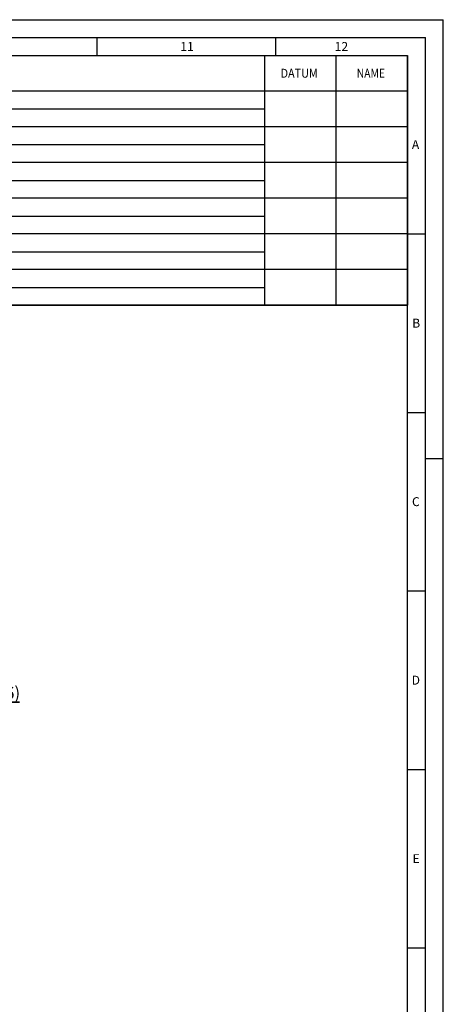
# Model space of a CAD drawing. Units: millimetres. Extents: x 0 to 594, y 0 to 420.
# Drawn here: x 475 to 594, y 144 to 420 of the extents above; entities that cross this region are included whole.
import ezdxf

# ---------------------------------------------------------------- set-up
doc = ezdxf.new("R2010")
doc.units = ezdxf.units.MM
doc.header["$LTSCALE"] = 32.67
doc.layers.get('0').update_dxf_attribs({"linetype": 'CONTINUOUS'})
doc.layers.add('607764946-000-00-ED1_FORMAT', color=7, linetype='CONTINUOUS')
doc.layers.add('607925289-000_DIM', color=7, linetype='CONTINUOUS')
doc.styles.get("Standard").update_dxf_attribs({"font": 'TXT.SHX', "width": 0.7})
doc.dimstyles.new('DIMSTYLE_10', dxfattribs={"dimtxt": 3.5, "dimasz": 3.5, "dimexe": 1.5, "dimexo": 0, "dimgap": 0.875, "dimtad": 1, "dimdec": 3, "dimlfac": 0.5, "dimdsep": 46, "dimtxsty": 'STANDARD', "dimblk": '_FILLED', "dimblk1": '_FILLED', "dimblk2": '_FILLED', "dimcen": 0.09, "dimclrt": 2, "dimadec": 3, "dimazin": 2, "dimtp": 0.05, "dimtm": 0.05, "dimtfac": 1, "dimtdec": 3, "dimtofl": 0, "dimtmove": 0, "dimatfit": 3, "dimldrblk": '_FILLED', "dimfxl": 1, "dimtolj": 1, "dimarcsym": 0})

# ---------------------------------------------------------------- blocks, each defined once
blk = doc.blocks.new('CHANGEBLOCK_BL0', base_point=(501.5, 375))
at = {"layer": '607764946-000-00-ED1_FORMAT', "color": 7, "linetype": 'CONTINUOUS'}
for p, q in [((419, 340), (419, 410)), ((434, 340), (434, 410)), ((544, 340), (544, 410)), ((564, 340), (564, 410)), ((584, 400), (419, 400)), ((584, 390), (419, 390)), ((584, 380), (419, 380)), ((584, 370), (419, 370)), ((584, 360), (419, 360)), ((584, 350), (419, 350)), ((584, 340), (419, 340))]:
    blk.add_line(p, q, dxfattribs=at)
at = {"layer": '607764946-000-00-ED1_FORMAT', "color": 2, "linetype": 'CONTINUOUS'}
for s, width, p in [('INDEX', 0.819048, (421.38, 403.75)), ('ART DER AENDERUNG', 0.810924, (435.23, 403.75)), ('DATUM', 0.890476, (548.43, 403.75)), ('NAME', 0.85119, (569.74, 403.75))]:
    blk.add_text(s, height=2.5, dxfattribs=dict(at, width=width)).set_placement(p)
blk = doc.blocks.new('_FILLED')
at = {"color": 0, "linetype": 'BYBLOCK'}
blk.add_solid([(0, 0), (-1, 0.125), (-1, -0.125)], dxfattribs=at)
blk = doc.blocks.new('*D10')
at = {"layer": '607925289-000_DIM', "color": 3, "linetype": 'CONTINUOUS'}
for p, q in [((449.11, 217.02), (449.11, 230.32)), ((452.83, 217.02), (452.83, 230.32)), ((449.11, 228.82), (443.11, 228.82)), ((443.11, 228.82), (450.97, 228.82)), ((475.34, 228.82), (450.97, 228.82)), ((452.83, 228.82), (475.34, 228.82))]:
    blk.add_line(p, q, dxfattribs=at)
at = {"layer": '607925289-000_DIM', "color": 3, "linetype": 'CONTINUOUS', "xscale": 3.5, "yscale": 3.5, "zscale": 3.5}
blk.add_blockref('_FILLED', (449.11, 228.82), dxfattribs=at)
at = {"layer": '607925289-000_DIM', "color": 3, "linetype": 'CONTINUOUS', "xscale": 3.5, "yscale": 3.5, "zscale": 3.5, "rotation": 180}
blk.add_blockref('_FILLED', (452.83, 228.82), dxfattribs=at)
at = {"layer": '607925289-000_DIM', "color": 2, "linetype": 'CONTINUOUS', "insert": (460.34, 233.2), "char_height": 3.5, "width": 22.5, "attachment_point": 1, "line_spacing_factor": 0.9}
blk.add_mtext('(1.856)', dxfattribs=at)

msp = doc.modelspace()

# ---------------------------------------------------------------- linework, layer by layer
at = {"layer": '607764946-000-00-ED1_FORMAT', "color": 3, "linetype": 'CONTINUOUS'}
for p, q in [((0, 420), (594, 420)), ((594, 0), (594, 420)), ((5, 415), (589, 415)), ((497, 415), (497, 410)), ((547, 415), (547, 410)), ((589, 5), (589, 415)), ((419, 410), (584, 410)), ((584, 410), (584, 340)), ((434, 395), (544, 395)), ((434, 385), (544, 385)), ((434, 375), (544, 375)), ((434, 365), (544, 365)), ((584, 360), (589, 360)), ((434, 355), (544, 355)), ((434, 345), (544, 345)), ((419, 340), (584, 340)), ((584, 310), (589, 310)), ((594, 297), (589, 297)), ((584, 260), (589, 260)), ((584, 210), (589, 210)), ((584, 160), (589, 160))]:
    msp.add_line(p, q, dxfattribs=at)
at = {"layer": '607764946-000-00-ED1_FORMAT', "color": 7, "linetype": 'CONTINUOUS'}
for p in [(10, 410), (584, 10)]:
    msp.add_line(p, (584, 410), dxfattribs=at)

# ---------------------------------------------------------------- block references
at = {"layer": '607764946-000-00-ED1_FORMAT', "color": 3, "linetype": 'CONTINUOUS'}
msp.add_blockref('CHANGEBLOCK_BL0', (501.5, 375), dxfattribs=at)

# ---------------------------------------------------------------- texts
at = {"layer": '607764946-000-00-ED1_FORMAT', "color": 2, "linetype": 'CONTINUOUS', "char_height": 2.5, "attachment_point": 1, "line_spacing_factor": 0.9}
for s, insert, width in [('11', (520.3333, 413.75), 5), ('12', (563.5655, 413.75), 5.803571), ('A', (585.1905, 386.25), 3.928571), ('B', (585.2798, 336.25), 3.660714), ('C', (585.2202, 286.25), 3.839286), ('D', (585.131, 236.25), 4.107143), ('E', (585.369, 186.25), 3.392857)]:
    msp.add_mtext(s, dxfattribs=dict(at, insert=insert, width=width))

# ---------------------------------------------------------------- dimensions: what is measured, and where the dimension line sits
at = {"layer": '607925289-000_DIM', "color": 3, "linetype": 'CONTINUOUS'}
dim = msp.add_linear_dim(base=(452.8261, 228.8212), p1=(449.1136, 217.0212), p2=(452.8261, 217.0212), text='(<>)', dimstyle='DIMSTYLE_10', dxfattribs=at)
dim.commit()
dim.dimension.update_dxf_attribs({"geometry": '*D10', "text_midpoint": (467.8412, 228.8212), "dimtype": 160})

doc.saveas('drawing.dxf')
